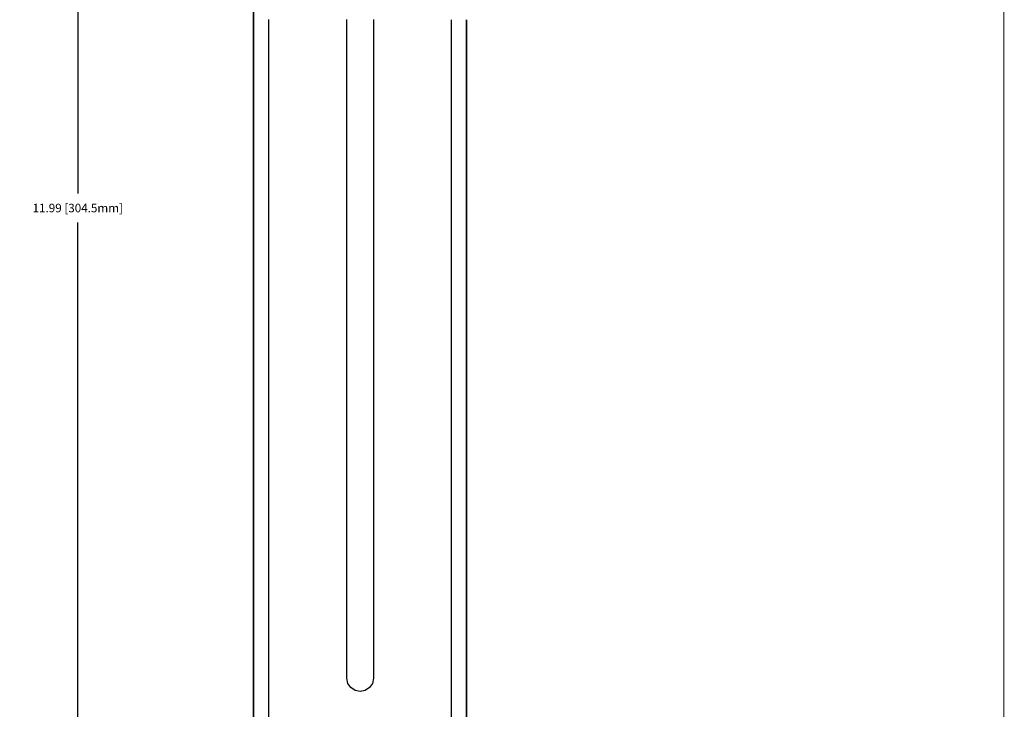
# Model space of a CAD drawing. Extents: x -0.1 to 44.1, y -0.1 to 34.1.
# Drawn here: x 33.4 to 43.8, y 6.7 to 13.9 of the extents above; entities that cross this region are included whole.
import ezdxf

# ---------------------------------------------------------------- set-up
doc = ezdxf.new("R2010")
doc.units = 0
doc.header["$MEASUREMENT"] = 0
doc.header["$PDMODE"] = 2
doc.header["$PDSIZE"] = 0.075
doc.layers.get('Defpoints').update_dxf_attribs({"linetype": 'CONTINUOUS'})
for name, color, linetype in [('Dimension', 6, 'CONTINUOUS'), ('Object', 5, 'CONTINUOUS'), ('Title Block', 3, 'CONTINUOUS')]:
    doc.layers.add(name, color=color, linetype=linetype)
doc.styles.get("Standard").update_dxf_attribs({"font": 'technic_.ttf'})
doc.dimstyles.get("Standard").update_dxf_attribs({"dimtxt": 0.09, "dimasz": 0.125, "dimexe": 0.125, "dimexo": 0.0625, "dimgap": 0.09, "dimtad": 0, "dimtih": 1, "dimtoh": 1, "dimzin": 0, "dimdsep": 46, "dimtxsty": 'Standard', "dimcen": 0.09, "dimadec": 0, "dimazin": 0, "dimtfac": 1, "dimtofl": 0, "dimtmove": 0, "dimatfit": 3, "dimfxl": 0, "dimtolj": 1, "dimtzin": 0, "dimarcsym": 0})

# ---------------------------------------------------------------- blocks, each defined once
blk = doc.blocks.new('*D3')
at = {"layer": 'Defpoints', "color": 0}
for p in [(36.126, 17.897), (34.005, 5.907), (36.016, 5.907)]:
    blk.add_point(p, dxfattribs=at)
at = {"layer": 'Dimension', "color": 0, "lineweight": -2}
for p, q in [((36.063, 17.897), (33.88, 17.897)), ((34.005, 17.772), (34.005, 12.118)), ((34.005, 6.032), (34.005, 11.812)), ((35.953, 5.907), (33.88, 5.907))]:
    blk.add_line(p, q, dxfattribs=at)
at = {"layer": 'Dimension', "color": 0}
for points in [[(33.984, 17.772), (34.026, 17.772), (34.005, 17.897)], [(33.984, 6.032), (34.026, 6.032), (34.005, 5.907)]]:
    blk.add_solid(points, dxfattribs=at)
at = {"layer": 'Dimension', "color": 0, "insert": (34.005, 11.965), "char_height": 0.09, "attachment_point": 5}
blk.add_mtext('\\A1;11.99 [304.5mm]', dxfattribs=at)

msp = doc.modelspace()

# ---------------------------------------------------------------- linework, layer by layer
at = {"layer": 'Object'}
for p, q in [((35.856, 17.569), (35.856, 6.191)), ((35.856, 6.191), (35.856, 17.569)), ((36.016, 6.191), (36.016, 13.947)), ((36.836, 7.017), (36.836, 13.947)), ((36.836, 7.017), (36.836, 13.947)), ((37.117, 13.947), (37.117, 7.017)), ((37.117, 13.947), (37.117, 7.017)), ((37.936, 13.946), (37.936, 6.191)), ((38.096, 13.946), (38.096, 6.191)), ((38.096, 6.191), (38.096, 13.946)), ((36.846, 6.964), (36.836, 7.017)), ((36.846, 6.964), (36.836, 7.017)), ((36.877, 6.919), (36.846, 6.964)), ((36.877, 6.919), (36.846, 6.964)), ((37.106, 6.964), (37.076, 6.919)), ((37.106, 6.964), (37.076, 6.919)), ((37.117, 7.017), (37.106, 6.964)), ((37.117, 7.017), (37.106, 6.964)), ((36.923, 6.887), (36.877, 6.919)), ((36.923, 6.887), (36.877, 6.919)), ((36.976, 6.877), (36.923, 6.887)), ((36.976, 6.877), (36.923, 6.887)), ((37.03, 6.887), (36.976, 6.877)), ((37.03, 6.887), (36.976, 6.877)), ((37.076, 6.919), (37.03, 6.887)), ((37.076, 6.919), (37.03, 6.887))]:
    msp.add_line(p, q, dxfattribs=at)
at = {"layer": 'Title Block', "const_width": 0.01}
msp.add_lwpolyline([(0.25, 0.25), (0.25, 33.75), (43.75, 33.75), (43.75, 0.25)], close=True, dxfattribs=at)

# ---------------------------------------------------------------- dimensions: what is measured, and where the dimension line sits
at = {"layer": 'Dimension'}
dim = msp.add_linear_dim(base=(34.005, 5.907), p1=(36.126, 17.897), p2=(36.016, 5.907), angle=90, dimstyle='Standard', dxfattribs=at)
dim.commit()
dim.dimension.update_dxf_attribs({"geometry": '*D3', "text_midpoint": (34.005, 11.965), "dimtype": 160})

doc.saveas('drawing.dxf')
